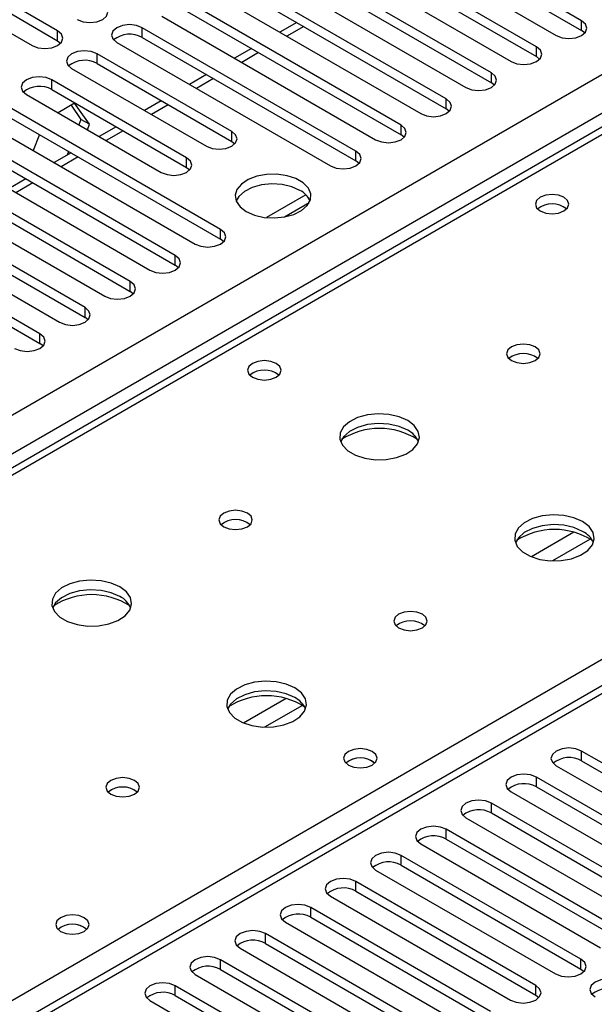
# Model space of a CAD drawing. Units: millimetres. Extents: x 4 to 11134, y 11 to 15752.
# Drawn here: x 3980 to 4052, y 2508 to 2631 of the extents above; entities that cross this region are included whole.
import ezdxf

# ---------------------------------------------------------------- set-up
doc = ezdxf.new("R2010")
doc.units = ezdxf.units.MM
doc.header["$LTSCALE"] = 53

msp = doc.modelspace()

# ---------------------------------------------------------------- linework, layer by layer
at = {"color": 8, "linetype": 'Continuous', "lineweight": 25}
for p, q in [((3120.205, 2086.316), (4340.672, 2790.876)), ((4342.793, 2787.202), (3122.327, 2082.641)), ((4408.201, 2752.301), (3832.971, 2420.228)), ((4094.422, 2641.167), (3376.709, 2226.84)), ((4050.21, 2630.135), (4050.21, 2631.36)), ((3984.537, 2628.859), (3984.537, 2630.084)), ((3995.144, 2629.267), (3995.144, 2630.492)), ((4015.391, 2630.642), (4013.27, 2629.417)), ((3989.487, 2626.002), (3989.487, 2627.227)), ((4009.734, 2627.376), (4007.613, 2626.152)), ((4044.553, 2626.869), (4044.553, 2628.094)), ((4038.896, 2623.604), (4038.896, 2624.829)), ((3983.83, 2622.736), (3983.83, 2623.961)), ((4004.077, 2624.111), (4001.956, 2622.886)), ((4033.239, 2620.338), (4033.239, 2621.563)), ((3998.42, 2620.845), (3996.299, 2619.62)), ((3992.763, 2617.579), (3990.642, 2616.355)), ((4006.369, 2616.256), (4006.369, 2617.481)), ((4027.582, 2617.073), (4027.582, 2618.297)), ((4021.925, 2613.807), (4021.925, 2615.032)), ((3987.107, 2614.314), (3984.985, 2613.089)), ((4000.712, 2612.99), (4000.712, 2614.215)), ((3981.45, 2611.048), (3979.329, 2609.824)), ((3829.259, 2422.371), (4151.344, 2608.306)), ((4004.955, 2604.01), (4004.955, 2605.235)), ((3999.298, 2600.744), (3999.298, 2601.969)), ((3993.641, 2597.479), (3993.641, 2598.703)), ((3987.984, 2594.213), (3987.984, 2595.438)), ((3982.328, 2590.947), (3982.328, 2592.172)), ((4049.245, 2567.321), (4043.921, 2564.248)), ((4051.286, 2566.458), (4046.552, 2563.725)), ((4013.183, 2546.503), (4007.859, 2543.429)), ((4015.224, 2545.64), (4010.49, 2542.907)), ((4050.21, 2538.697), (4050.21, 2539.922)), ((4044.553, 2535.432), (4044.553, 2536.656)), ((4038.896, 2532.166), (4038.896, 2533.391)), ((4033.239, 2528.9), (4033.239, 2530.125)), ((4027.582, 2525.635), (4027.582, 2526.86)), ((4021.925, 2522.369), (4021.925, 2523.594)), ((4016.269, 2519.103), (4016.269, 2520.328)), ((4010.612, 2515.838), (4010.612, 2517.063)), ((4004.955, 2512.572), (4004.955, 2513.797)), ((4050.122, 2512.623), (4050.122, 2513.848)), ((3999.298, 2509.307), (3999.298, 2510.532)), ((4044.464, 2509.358), (4044.464, 2510.582))]:
    msp.add_line(p, q, dxfattribs=at)
at = {"color": 7, "linetype": 'Continuous', "lineweight": 25}
for p, q in [((4406.701, 2752.449), (3832.092, 2420.735)), ((4050.21, 2631.36), (4023.428, 2646.821)), ((4020.246, 2644.984), (4047.028, 2629.523)), ((4023.428, 2645.596), (4050.21, 2630.135)), ((4044.553, 2628.094), (4017.771, 2643.555)), ((4017.771, 2642.33), (4044.553, 2626.869)), ((4093.047, 2641.303), (3375.334, 2226.976)), ((4014.589, 2641.718), (4041.371, 2626.257)), ((3984.537, 2630.084), (3967.655, 2639.83)), ((4038.896, 2624.829), (4012.114, 2640.289)), ((3967.655, 2638.605), (3984.537, 2628.859)), ((4008.932, 2638.452), (4035.714, 2622.992)), ((4012.114, 2639.064), (4038.896, 2623.604)), ((3964.473, 2637.993), (3981.355, 2628.247)), ((4033.239, 2621.563), (4006.458, 2637.024)), ((4006.458, 2635.799), (4033.239, 2620.338)), ((4003.276, 2635.187), (4030.057, 2619.726)), ((4027.582, 2618.297), (4000.801, 2633.758)), ((4000.801, 2632.533), (4027.582, 2617.073)), ((3997.619, 2631.921), (4024.401, 2616.46)), ((4014.512, 2631.149), (4012.391, 2629.925)), ((4021.925, 2615.032), (3995.144, 2630.492)), ((4050.603, 2629.829), (4050.21, 2630.135)), ((3984.537, 2628.859), (3984.93, 2628.553)), ((3991.962, 2628.655), (4018.743, 2613.195)), ((3995.144, 2629.267), (4021.925, 2613.807)), ((4006.369, 2617.481), (3989.487, 2627.227)), ((4008.855, 2627.883), (4006.734, 2626.659)), ((3989.487, 2626.002), (4006.369, 2616.256)), ((4044.946, 2626.563), (4044.553, 2626.869)), ((3986.305, 2625.39), (4003.187, 2615.644)), ((4000.712, 2614.215), (3983.83, 2623.961)), ((4003.198, 2624.618), (4001.077, 2623.393)), ((4039.289, 2623.298), (4038.896, 2623.604)), ((3983.83, 2622.736), (4000.712, 2612.99)), ((3980.648, 2622.124), (3997.53, 2612.378)), ((3986.678, 2621.036), (3984.606, 2619.839)), ((3988.535, 2618.393), (3986.678, 2621.036)), ((3997.542, 2621.352), (3995.42, 2620.128)), ((4004.955, 2605.235), (3978.173, 2620.696)), ((3986.23, 2620.777), (3987.475, 2619.005)), ((4033.632, 2620.032), (4033.239, 2620.338)), ((3974.991, 2618.859), (4001.773, 2603.398)), ((3978.173, 2619.471), (4004.955, 2604.01)), ((3987.475, 2619.005), (3987.214, 2618.334)), ((3988.535, 2618.393), (3987.475, 2619.005)), ((3999.298, 2601.969), (3972.517, 2617.43)), ((3988.275, 2617.721), (3988.535, 2618.393)), ((3991.885, 2618.087), (3989.764, 2616.862)), ((3972.517, 2616.205), (3999.298, 2600.744)), ((3982.27, 2617.106), (3981.494, 2615.105)), ((4006.369, 2616.256), (4006.762, 2615.95)), ((4027.976, 2616.767), (4027.582, 2617.073)), ((3969.334, 2615.593), (3996.116, 2600.132)), ((3986.228, 2614.821), (3984.107, 2613.596)), ((3985.92, 2614.999), (3985.743, 2614.541)), ((3993.641, 2598.703), (3966.859, 2614.164)), ((4022.319, 2613.501), (4021.925, 2613.807)), ((3966.859, 2612.939), (3993.641, 2597.479)), ((4000.712, 2612.99), (4001.106, 2612.684)), ((3963.678, 2612.327), (3990.459, 2596.867)), ((3980.571, 2611.555), (3978.45, 2610.331)), ((3987.984, 2595.438), (3961.203, 2610.899)), ((3958.021, 2609.062), (3984.802, 2593.601)), ((3961.203, 2609.674), (3987.984, 2594.213)), ((4015.652, 2609.566), (4010.705, 2606.71)), ((3982.328, 2592.172), (3955.546, 2607.633)), ((4012.968, 2606.792), (4016.082, 2608.589)), ((3955.546, 2606.408), (3982.328, 2590.947)), ((4005.348, 2603.704), (4004.955, 2604.01)), ((3999.691, 2600.438), (3999.298, 2600.744)), ((3994.034, 2597.173), (3993.641, 2597.479)), ((3988.378, 2593.907), (3987.984, 2594.213)), ((3982.721, 2590.641), (3982.328, 2590.947)), ((4072.749, 2526.911), (4050.21, 2539.922)), ((4050.21, 2538.697), (4072.749, 2525.686)), ((4047.028, 2538.085), (4069.567, 2525.074)), ((4067.092, 2523.645), (4044.553, 2536.656)), ((4041.371, 2534.82), (4063.91, 2521.808)), ((4044.553, 2535.432), (4067.092, 2522.42)), ((4061.435, 2520.379), (4038.896, 2533.391)), ((4035.714, 2531.554), (4058.253, 2518.542)), ((4038.896, 2532.166), (4061.435, 2519.155)), ((4055.778, 2517.114), (4033.239, 2530.125)), ((4033.239, 2528.9), (4055.778, 2515.889)), ((4030.057, 2528.288), (4052.596, 2515.277)), ((4050.122, 2513.848), (4027.582, 2526.86)), ((4024.4, 2525.023), (4046.939, 2512.011)), ((4027.582, 2525.635), (4050.122, 2512.623)), ((4044.464, 2510.582), (4021.925, 2523.594)), ((4021.925, 2522.369), (4044.464, 2509.358)), ((4018.743, 2521.757), (4041.282, 2508.745)), ((4038.808, 2507.317), (4016.269, 2520.328)), ((4016.269, 2519.103), (4038.808, 2506.092)), ((4013.087, 2518.491), (4035.626, 2505.48)), ((4033.151, 2504.051), (4010.612, 2517.063)), ((4007.43, 2515.226), (4029.969, 2502.214)), ((4010.612, 2515.838), (4033.151, 2502.826)), ((4027.494, 2500.786), (4004.955, 2513.797)), ((4004.955, 2512.572), (4027.494, 2499.561)), ((4050.122, 2512.623), (4050.515, 2512.317)), ((4001.773, 2511.96), (4024.312, 2498.949)), ((4021.837, 2497.52), (3999.298, 2510.532)), ((3999.298, 2509.307), (4021.837, 2496.295)), ((4044.464, 2509.358), (4044.858, 2509.052)), ((3996.116, 2508.694), (4018.655, 2495.683))]:
    msp.add_line(p, q, dxfattribs=at)
at = {"color": 7, "linetype": 'Continuous', "lineweight": 25, "flags": 128}
for points in [[(3987.012, 2631.513), (3987.742, 2631.231), (3988.603, 2631.132), (3989.464, 2631.231), (3990.194, 2631.513), (3990.682, 2631.934), (3990.853, 2632.431), (3990.682, 2632.928), (3990.194, 2633.35)], [(3995.144, 2630.492), (3994.414, 2630.774), (3993.553, 2630.873), (3992.692, 2630.774), (3991.962, 2630.492), (3991.474, 2630.071), (3991.303, 2629.574), (3991.474, 2629.077), (3991.962, 2628.655)], [(4047.028, 2629.523), (4047.758, 2629.241), (4048.619, 2629.142), (4049.48, 2629.241), (4050.21, 2629.523), (4050.698, 2629.944), (4050.869, 2630.441), (4050.697, 2630.938), (4050.21, 2631.36)], [(3981.355, 2628.247), (3982.085, 2627.966), (3982.946, 2627.867), (3983.807, 2627.966), (3984.537, 2628.247), (3985.025, 2628.669), (3985.196, 2629.166), (3985.025, 2629.663), (3984.537, 2630.084)], [(3989.487, 2627.227), (3988.757, 2627.508), (3987.896, 2627.607), (3987.035, 2627.508), (3986.305, 2627.227), (3985.817, 2626.805), (3985.646, 2626.308), (3985.817, 2625.811), (3986.305, 2625.39)], [(4041.371, 2626.257), (4042.101, 2625.976), (4042.962, 2625.877), (4043.823, 2625.976), (4044.553, 2626.257), (4045.041, 2626.679), (4045.212, 2627.176), (4045.041, 2627.673), (4044.553, 2628.094)], [(4035.714, 2622.992), (4036.444, 2622.71), (4037.305, 2622.611), (4038.166, 2622.71), (4038.896, 2622.992), (4039.384, 2623.413), (4039.555, 2623.91), (4039.384, 2624.407), (4038.896, 2624.829)], [(3983.83, 2623.961), (3983.1, 2624.243), (3982.239, 2624.342), (3981.378, 2624.243), (3980.648, 2623.961), (3980.16, 2623.54), (3979.989, 2623.043), (3980.16, 2622.546), (3980.648, 2622.124)], [(4030.057, 2619.726), (4030.787, 2619.444), (4031.648, 2619.346), (4032.509, 2619.445), (4033.239, 2619.726), (4033.727, 2620.147), (4033.898, 2620.645), (4033.727, 2621.142), (4033.239, 2621.563)], [(4003.187, 2615.644), (4003.917, 2615.362), (4004.778, 2615.264), (4005.639, 2615.362), (4006.369, 2615.644), (4006.857, 2616.065), (4007.028, 2616.562), (4006.857, 2617.059), (4006.369, 2617.481)], [(4024.401, 2616.46), (4025.13, 2616.179), (4025.992, 2616.08), (4026.852, 2616.179), (4027.582, 2616.46), (4028.07, 2616.882), (4028.241, 2617.379), (4028.07, 2617.876), (4027.582, 2618.297)], [(4018.743, 2613.195), (4019.473, 2612.913), (4020.334, 2612.814), (4021.196, 2612.913), (4021.926, 2613.195), (4022.413, 2613.616), (4022.584, 2614.113), (4022.413, 2614.61), (4021.925, 2615.032)], [(3997.53, 2612.378), (3998.26, 2612.097), (3999.121, 2611.998), (3999.982, 2612.097), (4000.712, 2612.378), (4001.2, 2612.8), (4001.371, 2613.297), (4001.2, 2613.794), (4000.712, 2614.215)], [(4008.19, 2607.47), (4009.221, 2607.019), (4010.424, 2606.745), (4011.711, 2606.668), (4012.986, 2606.795), (4014.154, 2607.116), (4015.129, 2607.607), (4015.839, 2608.231), (4016.23, 2608.943), (4016.274, 2609.689), (4015.968, 2610.415), (4015.334, 2611.066), (4014.419, 2611.594), (4013.292, 2611.96), (4012.035, 2612.137), (4010.742, 2612.111), (4009.509, 2611.885), (4008.427, 2611.476), (4007.577, 2610.913), (4007.021, 2610.238), (4006.802, 2609.502), (4006.934, 2608.76), (4007.409, 2608.065), (4008.19, 2607.47)], [(4014.908, 2610.123), (4013.877, 2610.574), (4012.674, 2610.848), (4011.387, 2610.925), (4010.112, 2610.798), (4008.944, 2610.477), (4007.969, 2609.986), (4007.259, 2609.362), (4006.919, 2608.797)], [(4048, 2609.266), (4047.319, 2609.528), (4046.515, 2609.621), (4045.712, 2609.528), (4045.031, 2609.266), (4044.575, 2608.872), (4044.416, 2608.409), (4044.575, 2607.945), (4045.031, 2607.551), (4045.712, 2607.288), (4046.516, 2607.196), (4047.319, 2607.288), (4048, 2607.551), (4048.456, 2607.945), (4048.615, 2608.408), (4048.455, 2608.872), (4048, 2609.266)], [(4001.773, 2603.398), (4002.503, 2603.116), (4003.364, 2603.017), (4004.225, 2603.116), (4004.955, 2603.398), (4005.443, 2603.819), (4005.614, 2604.316), (4005.443, 2604.813), (4004.955, 2605.235)], [(3996.116, 2600.132), (3996.846, 2599.851), (3997.707, 2599.752), (3998.568, 2599.851), (3999.298, 2600.132), (3999.786, 2600.554), (3999.957, 2601.051), (3999.786, 2601.548), (3999.298, 2601.969)], [(3990.459, 2596.867), (3991.189, 2596.585), (3992.05, 2596.486), (3992.911, 2596.585), (3993.641, 2596.867), (3994.129, 2597.288), (3994.3, 2597.785), (3994.129, 2598.282), (3993.641, 2598.703)], [(3984.802, 2593.601), (3985.532, 2593.319), (3986.393, 2593.221), (3987.254, 2593.319), (3987.985, 2593.601), (3988.472, 2594.022), (3988.643, 2594.519), (3988.472, 2595.016), (3987.984, 2595.438)], [(3979.146, 2590.335), (3979.876, 2590.054), (3980.737, 2589.955), (3981.598, 2590.054), (3982.327, 2590.335), (3982.815, 2590.757), (3982.987, 2591.254), (3982.815, 2591.751), (3982.328, 2592.172)], [(4044.395, 2590.529), (4043.713, 2590.792), (4042.91, 2590.884), (4042.106, 2590.792), (4041.425, 2590.529), (4040.97, 2590.135), (4040.81, 2589.672), (4040.97, 2589.208), (4041.425, 2588.814), (4042.106, 2588.552), (4042.91, 2588.459), (4043.713, 2588.552), (4044.395, 2588.814), (4044.85, 2589.208), (4045.01, 2589.671), (4044.85, 2590.135), (4044.395, 2590.529)], [(4011.938, 2588.447), (4011.257, 2588.71), (4010.453, 2588.802), (4009.649, 2588.71), (4008.968, 2588.447), (4008.513, 2588.054), (4008.353, 2587.59), (4008.513, 2587.126), (4008.968, 2586.733), (4009.649, 2586.47), (4010.453, 2586.378), (4011.257, 2586.47), (4011.938, 2586.733), (4012.393, 2587.126), (4012.553, 2587.59), (4012.393, 2588.054), (4011.938, 2588.447)], [(4028.414, 2581.303), (4027.329, 2581.778), (4026.062, 2582.067), (4024.708, 2582.147), (4023.366, 2582.014), (4022.136, 2581.676), (4021.11, 2581.159), (4020.363, 2580.502), (4019.951, 2579.753), (4019.905, 2578.967), (4020.227, 2578.203), (4020.895, 2577.518), (4021.857, 2576.962), (4023.044, 2576.577), (4024.367, 2576.391), (4025.728, 2576.418), (4027.026, 2576.656), (4028.164, 2577.087), (4029.059, 2577.679), (4029.644, 2578.389), (4029.876, 2579.164), (4029.736, 2579.946), (4029.237, 2580.677), (4028.414, 2581.303)], [(4028.414, 2580.079), (4027.329, 2580.554), (4026.062, 2580.842), (4024.708, 2580.922), (4023.366, 2580.789), (4022.136, 2580.451), (4021.11, 2579.934), (4020.363, 2579.277), (4019.992, 2578.65)], [(4008.332, 2569.71), (4007.651, 2569.973), (4006.847, 2570.066), (4006.044, 2569.973), (4005.363, 2569.71), (4004.907, 2569.317), (4004.747, 2568.853), (4004.907, 2568.389), (4005.363, 2567.996), (4006.044, 2567.733), (4006.847, 2567.641), (4007.651, 2567.733), (4008.332, 2567.996), (4008.787, 2568.389), (4008.947, 2568.853), (4008.787, 2569.317), (4008.332, 2569.71)], [(4050.334, 2568.649), (4049.249, 2569.124), (4047.983, 2569.412), (4046.628, 2569.493), (4045.286, 2569.359), (4044.056, 2569.022), (4043.03, 2568.505), (4042.283, 2567.848), (4041.872, 2567.098), (4041.825, 2566.313), (4042.147, 2565.549), (4042.815, 2564.864), (4043.778, 2564.308), (4044.964, 2563.923), (4046.288, 2563.737), (4047.648, 2563.764), (4048.946, 2564.001), (4050.085, 2564.432), (4050.98, 2565.025), (4051.565, 2565.735), (4051.796, 2566.509), (4051.657, 2567.291), (4051.157, 2568.023), (4050.334, 2568.649)], [(4050.334, 2567.424), (4049.249, 2567.899), (4047.983, 2568.188), (4046.628, 2568.268), (4045.286, 2568.134), (4044.056, 2567.797), (4043.03, 2567.28), (4042.283, 2566.623), (4041.913, 2565.996)], [(3992.352, 2560.485), (3991.267, 2560.96), (3990, 2561.248), (3988.645, 2561.329), (3987.303, 2561.195), (3986.074, 2560.858), (3985.048, 2560.341), (3984.301, 2559.684), (3983.889, 2558.934), (3983.842, 2558.149), (3984.165, 2557.385), (3984.832, 2556.7), (3985.795, 2556.144), (3986.982, 2555.759), (3988.305, 2555.573), (3989.666, 2555.599), (3990.964, 2555.837), (3992.102, 2556.268), (3992.997, 2556.861), (3993.582, 2557.571), (3993.813, 2558.345), (3993.674, 2559.127), (3993.174, 2559.859), (3992.352, 2560.485)], [(3992.352, 2559.26), (3991.267, 2559.735), (3990, 2560.023), (3988.645, 2560.104), (3987.303, 2559.97), (3986.074, 2559.633), (3985.048, 2559.116), (3984.301, 2558.459), (3983.93, 2557.832)], [(4030.253, 2557.056), (4029.571, 2557.319), (4028.768, 2557.411), (4027.964, 2557.319), (4027.283, 2557.056), (4026.827, 2556.663), (4026.667, 2556.199), (4026.828, 2555.735), (4027.283, 2555.342), (4027.964, 2555.079), (4028.767, 2554.986), (4029.571, 2555.079), (4030.253, 2555.342), (4030.708, 2555.735), (4030.868, 2556.199), (4030.708, 2556.663), (4030.253, 2557.056)], [(4014.272, 2547.831), (4013.187, 2548.306), (4011.92, 2548.594), (4010.566, 2548.674), (4009.224, 2548.541), (4007.994, 2548.203), (4006.968, 2547.687), (4006.221, 2547.029), (4005.809, 2546.28), (4005.763, 2545.494), (4006.085, 2544.731), (4006.752, 2544.046), (4007.715, 2543.49), (4008.902, 2543.105), (4010.225, 2542.918), (4011.586, 2542.945), (4012.884, 2543.183), (4014.023, 2543.614), (4014.917, 2544.207), (4015.502, 2544.916), (4015.733, 2545.691), (4015.594, 2546.473), (4015.095, 2547.204), (4014.272, 2547.831)], [(4014.272, 2546.606), (4013.187, 2547.081), (4011.92, 2547.369), (4010.566, 2547.449), (4009.224, 2547.316), (4007.994, 2546.978), (4006.968, 2546.462), (4006.221, 2545.805), (4005.85, 2545.177)], [(4023.959, 2539.871), (4023.277, 2540.134), (4022.474, 2540.226), (4021.67, 2540.134), (4020.989, 2539.871), (4020.534, 2539.478), (4020.374, 2539.014), (4020.534, 2538.55), (4020.989, 2538.156), (4021.67, 2537.894), (4022.474, 2537.801), (4023.277, 2537.894), (4023.959, 2538.156), (4024.414, 2538.55), (4024.574, 2539.014), (4024.414, 2539.478), (4023.959, 2539.871)], [(4050.21, 2539.922), (4049.48, 2540.204), (4048.619, 2540.303), (4047.758, 2540.204), (4047.028, 2539.922), (4046.54, 2539.501), (4046.369, 2539.004), (4046.54, 2538.507), (4047.028, 2538.085)], [(3994.19, 2536.238), (3993.509, 2536.501), (3992.705, 2536.593), (3991.901, 2536.5), (3991.22, 2536.238), (3990.765, 2535.844), (3990.605, 2535.38), (3990.765, 2534.916), (3991.22, 2534.523), (3991.902, 2534.26), (3992.705, 2534.168), (3993.509, 2534.26), (3994.19, 2534.523), (3994.645, 2534.916), (3994.805, 2535.38), (3994.645, 2535.844), (3994.19, 2536.238)], [(4044.553, 2536.656), (4043.823, 2536.938), (4042.962, 2537.037), (4042.101, 2536.938), (4041.371, 2536.657), (4040.883, 2536.235), (4040.712, 2535.738), (4040.883, 2535.241), (4041.371, 2534.82)], [(4038.896, 2533.391), (4038.166, 2533.672), (4037.305, 2533.771), (4036.444, 2533.672), (4035.714, 2533.391), (4035.226, 2532.97), (4035.055, 2532.472), (4035.226, 2531.975), (4035.714, 2531.554)], [(4033.239, 2530.125), (4032.509, 2530.407), (4031.648, 2530.506), (4030.787, 2530.407), (4030.057, 2530.125), (4029.57, 2529.704), (4029.398, 2529.207), (4029.57, 2528.71), (4030.057, 2528.288)], [(4027.582, 2526.86), (4026.853, 2527.141), (4025.991, 2527.24), (4025.13, 2527.141), (4024.4, 2526.86), (4023.913, 2526.438), (4023.742, 2525.941), (4023.913, 2525.444), (4024.4, 2525.023)], [(4021.925, 2523.594), (4021.195, 2523.875), (4020.334, 2523.974), (4019.474, 2523.876), (4018.744, 2523.594), (4018.256, 2523.173), (4018.084, 2522.675), (4018.256, 2522.178), (4018.743, 2521.757)], [(4016.269, 2520.328), (4015.539, 2520.61), (4014.678, 2520.709), (4013.817, 2520.61), (4013.087, 2520.328), (4012.599, 2519.907), (4012.428, 2519.41), (4012.599, 2518.913), (4013.087, 2518.491)], [(3987.896, 2519.052), (3987.215, 2519.315), (3986.411, 2519.408), (3985.608, 2519.315), (3984.926, 2519.052), (3984.471, 2518.659), (3984.311, 2518.195), (3984.471, 2517.731), (3984.926, 2517.338), (3985.608, 2517.075), (3986.411, 2516.983), (3987.215, 2517.075), (3987.896, 2517.338), (3988.352, 2517.731), (3988.512, 2518.195), (3988.351, 2518.659), (3987.896, 2519.052)], [(4010.612, 2517.063), (4009.882, 2517.344), (4009.021, 2517.443), (4008.16, 2517.344), (4007.43, 2517.063), (4006.942, 2516.641), (4006.771, 2516.144), (4006.942, 2515.647), (4007.43, 2515.226)], [(4004.955, 2513.797), (4004.225, 2514.079), (4003.364, 2514.178), (4002.503, 2514.079), (4001.773, 2513.797), (4001.285, 2513.376), (4001.114, 2512.879), (4001.285, 2512.382), (4001.773, 2511.96)], [(4046.939, 2512.011), (4047.669, 2511.73), (4048.531, 2511.631), (4049.391, 2511.73), (4050.121, 2512.011), (4050.609, 2512.433), (4050.781, 2512.93), (4050.609, 2513.427), (4050.122, 2513.848)], [(4055.071, 2510.991), (4054.341, 2511.272), (4053.48, 2511.371), (4052.619, 2511.272), (4051.889, 2510.991), (4051.401, 2510.569), (4051.23, 2510.072), (4051.402, 2509.575), (4051.889, 2509.154)], [(3999.298, 2510.532), (3998.568, 2510.813), (3997.707, 2510.912), (3996.846, 2510.813), (3996.116, 2510.531), (3995.628, 2510.11), (3995.457, 2509.613), (3995.629, 2509.116), (3996.116, 2508.694)], [(4041.282, 2508.745), (4042.012, 2508.464), (4042.873, 2508.365), (4043.735, 2508.464), (4044.465, 2508.746), (4044.952, 2509.167), (4045.123, 2509.664), (4044.952, 2510.161), (4044.464, 2510.582)]]:
    msp.add_lwpolyline(points, dxfattribs=at)
at = {"color": 7, "linetype": 'Continuous', "lineweight": 25}
for centre, radius, start, end in [((3993.581, 2626.489), 3.188, 60.64132, 129.13949), ((3987.924, 2623.223), 3.188, 60.64407, 129.14201), ((3982.267, 2619.958), 3.188, 60.64333, 129.14275), ((4013.771, 2607.762), 2.621, 23.25525, 64.29292), ((4046.515, 2605.596), 2.85, 50.51723, 129.482), ((4042.91, 2586.858), 2.852, 50.53731, 129.46192), ((4042.91, 2586.858), 2.851, 50.54397, 129.45122), ((4010.453, 2584.776), 2.852, 50.53718, 129.46205), ((4024.879, 2571.527), 8.794, 57.21745, 122.78291), ((4027.206, 2577.584), 2.772, 22.61822, 64.16496), ((4006.847, 2566.041), 2.85, 50.51736, 129.48187), ((4006.847, 2566.04), 2.851, 50.55482, 129.44306), ((4046.799, 2558.871), 8.796, 57.24393, 122.75761), ((4049.126, 2564.929), 2.772, 22.6207, 64.16248), ((3988.816, 2550.709), 8.794, 57.21688, 122.78378), ((3991.144, 2556.766), 2.772, 22.61822, 64.16496), ((4028.768, 2553.386), 2.85, 50.51671, 129.48252), ((4010.736, 2538.051), 8.797, 57.26311, 122.73637), ((4013.064, 2544.111), 2.772, 22.6207, 64.16248), ((4022.474, 2536.2), 2.851, 50.53666, 129.46257), ((4022.475, 2536.194), 2.857, 51.03102, 129.40162), ((4048.647, 2535.918), 3.189, 60.6526, 129.13349), ((3992.705, 2532.566), 2.852, 50.53994, 129.46544), ((4042.99, 2532.653), 3.188, 60.64447, 129.14162), ((4037.333, 2529.387), 3.188, 60.64447, 129.14162), ((4031.676, 2526.122), 3.188, 60.64373, 129.14236), ((4026.02, 2522.856), 3.188, 60.64373, 129.14236), ((4020.363, 2519.591), 3.188, 60.64171, 129.1391), ((4014.706, 2516.325), 3.188, 60.64447, 129.14162), ((3986.411, 2515.382), 2.851, 50.53247, 129.46676), ((3986.413, 2515.375), 2.857, 51.0268, 129.40584), ((4009.049, 2513.059), 3.188, 60.64373, 129.14236), ((4003.392, 2509.794), 3.188, 60.64373, 129.14236), ((4053.508, 2506.987), 3.188, 60.64373, 129.14236), ((3997.735, 2506.527), 3.189, 60.6526, 129.13349)]:
    msp.add_arc(centre, radius, start, end, dxfattribs=at)

doc.saveas('drawing.dxf')
